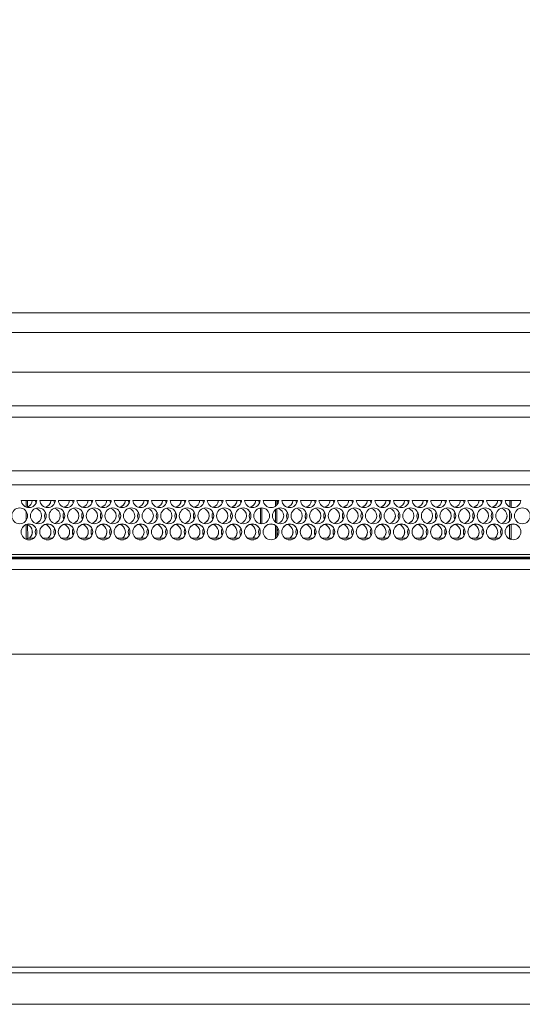
# Model space of a CAD drawing. Units: millimetres. Extents: x 913 to 1326, y 2 to 282.
# Drawn here: x 992 to 995, y 195 to 201 of the extents above; entities that cross this region are included whole.
import ezdxf

# ---------------------------------------------------------------- set-up
doc = ezdxf.new("R2010")
doc.units = ezdxf.units.MM
doc.header["$PDSIZE"] = -1
doc.layers.add('DIMENSIONS', color=252, linetype='Continuous')
doc.styles.get("Standard").update_dxf_attribs({"font": 'arial.ttf'})
doc.dimstyles.new('ISO-25 - ab', dxfattribs={"dimtxt": 3, "dimasz": 2.5, "dimexe": 1.25, "dimexo": 0.625, "dimtad": 1, "dimdec": 0, "dimlfac": 30, "dimrnd": 5, "dimzin": 1, "dimtxsty": 'Standard', "dimcen": 2.5, "dimadec": 0, "dimazin": 0, "dimtfac": 1, "dimtdec": 0, "dimtmove": 0, "dimatfit": 3, "dimfxl": 1, "dimlwd": 15, "dimlwe": 15, "dimarcsym": 0})

# ---------------------------------------------------------------- blocks, each defined once
blk = doc.blocks.new('*D42')
at = {"layer": 'Defpoints', "color": 0, "lineweight": 15, "transparency": 16777216}
for p in [(1021.6898, 211.3421), (948.6298, 197.1749), (1021.6898, 197.1749)]:
    blk.add_point(p, dxfattribs=at)
at = {"layer": 'DIMENSIONS', "color": 0, "lineweight": 15, "transparency": 16777216}
for p, q in [((948.6298, 197.7999), (948.6298, 212.5921)), ((1021.6898, 197.7999), (1021.6898, 212.5921)), ((951.1298, 211.3421), (1019.1898, 211.3421))]:
    blk.add_line(p, q, dxfattribs=at)
for points in [[(951.1298, 211.7587), (951.1298, 210.9254), (948.6298, 211.3421)], [(1019.1898, 211.7587), (1019.1898, 210.9254), (1021.6898, 211.3421)]]:
    blk.add_solid(points, dxfattribs=at)
at = {"layer": 'DIMENSIONS', "color": 0, "lineweight": 15, "transparency": 16777216, "insert": (985.1598, 213.8897), "char_height": 3, "attachment_point": 5}
blk.add_mtext('2190 [86,3"]', dxfattribs=at)

msp = doc.modelspace()

# ---------------------------------------------------------------- linework, layer by layer
at = {"color": 7, "linetype": 'Continuous', "lineweight": 15}
for p, q in [((1014.1764, 199.1916), (991.1598, 199.1916)), ((1014.1764, 199.0749), (991.1598, 199.0749)), ((997.6764, 198.8416), (990.9264, 198.8416)), ((997.6764, 198.6416), (990.6574, 198.6416)), ((997.6764, 198.5749), (986.5598, 198.5749)), ((997.6764, 198.1749), (972.6431, 198.1749)), ((992.4062, 198.0832), (992.3134, 198.0832)), ((992.4061, 198.0826), (992.3134, 198.0826)), ((992.3431, 198.0445), (992.3431, 198.0826)), ((992.3513, 198.0826), (992.3515, 198.0421)), ((992.3967, 198.0832), (992.4014, 198.067)), ((992.4013, 198.0667), (992.3967, 198.0826)), ((992.5162, 198.0832), (992.4234, 198.0832)), ((992.5161, 198.0826), (992.4234, 198.0826)), ((992.5067, 198.0832), (992.5114, 198.067)), ((992.5113, 198.0667), (992.5067, 198.0826)), ((992.6262, 198.0832), (992.5334, 198.0832)), ((992.6261, 198.0826), (992.5334, 198.0826)), ((992.6167, 198.0832), (992.6214, 198.067)), ((992.6213, 198.0667), (992.6167, 198.0826)), ((992.7362, 198.0832), (992.6434, 198.0832)), ((992.7361, 198.0826), (992.6434, 198.0826)), ((992.7267, 198.0832), (992.7314, 198.067)), ((992.7313, 198.0667), (992.7267, 198.0826)), ((992.8462, 198.0832), (992.7534, 198.0832)), ((992.8461, 198.0826), (992.7534, 198.0826)), ((992.8367, 198.0832), (992.8414, 198.067)), ((992.8413, 198.0667), (992.8367, 198.0826)), ((992.9562, 198.0832), (992.8634, 198.0832)), ((992.9561, 198.0826), (992.8634, 198.0826)), ((992.9467, 198.0832), (992.9514, 198.067)), ((992.9513, 198.0667), (992.9467, 198.0826)), ((993.0662, 198.0832), (992.9734, 198.0832)), ((993.0661, 198.0826), (992.9734, 198.0826)), ((993.0567, 198.0832), (993.0614, 198.067)), ((993.0613, 198.0667), (993.0567, 198.0826)), ((993.1762, 198.0832), (993.0834, 198.0832)), ((993.1761, 198.0826), (993.0834, 198.0826)), ((993.1667, 198.0832), (993.1714, 198.067)), ((993.1713, 198.0667), (993.1667, 198.0826)), ((993.2862, 198.0832), (993.1934, 198.0832)), ((993.2861, 198.0826), (993.1934, 198.0826)), ((993.2767, 198.0832), (993.2814, 198.067)), ((993.2813, 198.0667), (993.2767, 198.0826)), ((993.3962, 198.0832), (993.3034, 198.0832)), ((993.3961, 198.0826), (993.3034, 198.0826)), ((993.3867, 198.0832), (993.3914, 198.067)), ((993.3913, 198.0667), (993.3867, 198.0826)), ((993.5062, 198.0832), (993.4134, 198.0832)), ((993.5061, 198.0826), (993.4134, 198.0826)), ((993.4967, 198.0832), (993.5014, 198.067)), ((993.5013, 198.0667), (993.4967, 198.0826)), ((993.6162, 198.0832), (993.5234, 198.0832)), ((993.6161, 198.0826), (993.5234, 198.0826)), ((993.6067, 198.0832), (993.6114, 198.067)), ((993.6113, 198.0667), (993.6067, 198.0826)), ((993.7262, 198.0832), (993.6334, 198.0832)), ((993.7261, 198.0826), (993.6334, 198.0826)), ((993.7167, 198.0832), (993.7214, 198.067)), ((993.7213, 198.0667), (993.7167, 198.0826)), ((993.8362, 198.0832), (993.7434, 198.0832)), ((993.8361, 198.0826), (993.7434, 198.0826)), ((993.8158, 198.0493), (993.8158, 198.0826)), ((993.824, 198.0826), (993.8241, 198.0564)), ((993.8267, 198.0832), (993.8314, 198.067)), ((993.8313, 198.0667), (993.8267, 198.0826)), ((993.9462, 198.0832), (993.8534, 198.0832)), ((993.9461, 198.0826), (993.8534, 198.0826)), ((993.9367, 198.0832), (993.9414, 198.067)), ((993.9413, 198.0667), (993.9367, 198.0826)), ((994.0562, 198.0832), (993.9634, 198.0832)), ((994.0561, 198.0826), (993.9634, 198.0826)), ((994.0467, 198.0832), (994.0514, 198.067)), ((994.0513, 198.0667), (994.0467, 198.0826)), ((994.1662, 198.0832), (994.0734, 198.0832)), ((994.1661, 198.0826), (994.0734, 198.0826)), ((994.1567, 198.0832), (994.1614, 198.067)), ((994.1613, 198.0667), (994.1567, 198.0826)), ((994.2762, 198.0832), (994.1834, 198.0832)), ((994.2761, 198.0826), (994.1834, 198.0826)), ((994.2667, 198.0832), (994.2714, 198.067)), ((994.2713, 198.0667), (994.2667, 198.0826)), ((994.3862, 198.0832), (994.2934, 198.0832)), ((994.3861, 198.0826), (994.2934, 198.0826)), ((994.3767, 198.0832), (994.3814, 198.067)), ((994.3813, 198.0667), (994.3767, 198.0826)), ((994.4962, 198.0832), (994.4034, 198.0832)), ((994.4961, 198.0826), (994.4034, 198.0826)), ((994.4867, 198.0832), (994.4914, 198.067)), ((994.4913, 198.0667), (994.4867, 198.0826)), ((994.6062, 198.0832), (994.5134, 198.0832)), ((994.6061, 198.0826), (994.5134, 198.0826)), ((994.5967, 198.0832), (994.6014, 198.067)), ((994.6013, 198.0667), (994.5967, 198.0826)), ((994.7162, 198.0832), (994.6234, 198.0832)), ((994.7161, 198.0826), (994.6234, 198.0826)), ((994.7067, 198.0832), (994.7114, 198.067)), ((994.7113, 198.0667), (994.7067, 198.0826)), ((994.8262, 198.0832), (994.7334, 198.0832)), ((994.8261, 198.0826), (994.7334, 198.0826)), ((994.8167, 198.0832), (994.8214, 198.067)), ((994.8213, 198.0667), (994.8167, 198.0826)), ((994.9362, 198.0832), (994.8434, 198.0832)), ((994.9361, 198.0826), (994.8434, 198.0826)), ((994.9267, 198.0832), (994.9314, 198.067)), ((994.9313, 198.0667), (994.9267, 198.0826)), ((995.0462, 198.0832), (994.9534, 198.0832)), ((995.0461, 198.0826), (994.9534, 198.0826)), ((995.0367, 198.0832), (995.0414, 198.067)), ((995.0413, 198.0667), (995.0367, 198.0826)), ((995.1562, 198.0832), (995.0634, 198.0832)), ((995.1561, 198.0826), (995.0634, 198.0826)), ((995.1467, 198.0832), (995.1514, 198.067)), ((995.1513, 198.0667), (995.1467, 198.0826)), ((995.2662, 198.0832), (995.1734, 198.0832)), ((995.2661, 198.0826), (995.1734, 198.0826)), ((995.2001, 198.0457), (995.2003, 198.0826)), ((995.2084, 198.0428), (995.2084, 198.0826)), ((992.3431, 197.9662), (992.3431, 198.0188)), ((993.727, 197.9468), (993.7274, 198.0383)), ((993.7358, 197.9462), (993.7358, 198.0389)), ((993.8158, 197.9563), (993.8158, 198.0288)), ((993.8242, 198.0341), (993.8246, 197.9508)), ((995.1997, 197.9619), (995.2, 198.0229)), ((995.2084, 197.9764), (995.2084, 198.0087)), ((992.3431, 197.8541), (992.3431, 197.9406)), ((992.3519, 197.943), (992.3523, 197.861)), ((993.8158, 197.8589), (993.8158, 197.9358)), ((993.8247, 197.928), (993.825, 197.867)), ((995.1992, 197.861), (995.1996, 197.9391)), ((995.2084, 197.8524), (995.2084, 197.9423)), ((992.3523, 197.861), (992.3448, 197.8534)), ((992.3514, 197.8517), (992.3682, 197.8517)), ((992.3523, 197.861), (992.3886, 197.861)), ((992.4409, 197.861), (992.4987, 197.861)), ((992.4614, 197.8517), (992.4782, 197.8517)), ((992.5509, 197.861), (992.6087, 197.861)), ((992.5714, 197.8517), (992.5882, 197.8517)), ((992.6609, 197.861), (992.7187, 197.861)), ((992.6814, 197.8517), (992.6982, 197.8517)), ((992.7709, 197.861), (992.8287, 197.861)), ((992.7914, 197.8517), (992.8082, 197.8517)), ((992.8809, 197.861), (992.9387, 197.861)), ((992.9014, 197.8517), (992.9182, 197.8517)), ((992.9909, 197.861), (993.0487, 197.861)), ((993.0114, 197.8517), (993.0282, 197.8517)), ((993.1009, 197.861), (993.1586, 197.861)), ((993.1214, 197.8517), (993.1382, 197.8517)), ((993.2109, 197.861), (993.2687, 197.861)), ((993.2314, 197.8517), (993.2482, 197.8517)), ((993.3209, 197.861), (993.3787, 197.861)), ((993.3414, 197.8517), (993.3582, 197.8517)), ((993.4309, 197.861), (993.4887, 197.861)), ((993.4514, 197.8517), (993.4682, 197.8517)), ((993.5409, 197.861), (993.5987, 197.861)), ((993.5614, 197.8517), (993.5782, 197.8517)), ((993.6509, 197.861), (993.7086, 197.861)), ((993.6714, 197.8517), (993.6882, 197.8517)), ((993.8709, 197.861), (993.9287, 197.861)), ((993.8914, 197.8517), (993.9082, 197.8517)), ((993.9809, 197.861), (994.0387, 197.861)), ((994.0014, 197.8517), (994.0182, 197.8517)), ((994.0909, 197.861), (994.1487, 197.861)), ((994.1114, 197.8517), (994.1282, 197.8517)), ((994.2009, 197.861), (994.2586, 197.861)), ((994.2214, 197.8517), (994.2382, 197.8517)), ((994.3109, 197.861), (994.3687, 197.861)), ((994.3314, 197.8517), (994.3482, 197.8517)), ((994.4209, 197.861), (994.4787, 197.861)), ((994.4414, 197.8517), (994.4582, 197.8517)), ((994.5309, 197.861), (994.5887, 197.861)), ((994.5514, 197.8517), (994.5682, 197.8517)), ((994.6409, 197.861), (994.6987, 197.861)), ((994.6614, 197.8517), (994.6782, 197.8517)), ((994.7509, 197.861), (994.8086, 197.861)), ((994.7714, 197.8517), (994.7882, 197.8517)), ((994.8609, 197.861), (994.9187, 197.861)), ((994.8814, 197.8517), (994.8982, 197.8517)), ((994.9709, 197.861), (995.0287, 197.861)), ((994.9914, 197.8517), (995.0082, 197.8517)), ((995.0809, 197.861), (995.1387, 197.861)), ((995.1014, 197.8517), (995.1182, 197.8517)), ((995.1909, 197.861), (995.1992, 197.861)), ((995.1992, 197.861), (995.2076, 197.8526)), ((997.6808, 197.7455), (989.9098, 197.7455)), ((997.6824, 197.741), (989.9098, 197.741)), ((997.6834, 197.7382), (989.9098, 197.7382)), ((951.1446, 197.6749), (1019.1749, 197.6749)), ((1021.4898, 197.1749), (948.8298, 197.1749)), ((948.8298, 195.3282), (1021.4898, 195.3282)), ((1021.4898, 195.2949), (948.8298, 195.2949)), ((986.9613, 195.1082), (998.554, 195.1082))]:
    msp.add_line(p, q, dxfattribs=at)
at = {"color": 8, "linetype": 'Continuous', "lineweight": 15}
for p, q in [((997.6764, 198.2582), (972.6431, 198.2582)), ((997.6769, 197.7649), (989.9098, 197.7649)), ((989.9098, 197.7476), (997.6802, 197.7476))]:
    msp.add_line(p, q, dxfattribs=at)
at = {"color": 7, "linetype": 'Continuous', "lineweight": 15, "flags": 128}
for points in [[(993.7214, 198.0369), (993.726, 198.0353), (993.7274, 198.0347)], [(992.4514, 197.9928), (992.455, 197.975), (992.4564, 197.9718)], [(992.5614, 197.9928), (992.565, 197.975), (992.5664, 197.9718)], [(992.6714, 197.9928), (992.675, 197.975), (992.6764, 197.9718)], [(992.7814, 197.9928), (992.785, 197.975), (992.7864, 197.9718)], [(992.8914, 197.9928), (992.895, 197.975), (992.8964, 197.9718)], [(993.0014, 197.9928), (993.005, 197.975), (993.0064, 197.9718)], [(993.1114, 197.9928), (993.115, 197.975), (993.1164, 197.9718)], [(993.2214, 197.9928), (993.225, 197.975), (993.2264, 197.9718)], [(993.3314, 197.9928), (993.335, 197.975), (993.3364, 197.9718)], [(993.4414, 197.9928), (993.445, 197.975), (993.4464, 197.9718)], [(993.5514, 197.9928), (993.555, 197.975), (993.5564, 197.9718)], [(993.6614, 197.9928), (993.665, 197.975), (993.6664, 197.9718)], [(993.8814, 197.9928), (993.885, 197.975), (993.8864, 197.9718)], [(993.9914, 197.9928), (993.995, 197.975), (993.9964, 197.9718)], [(994.1014, 197.9928), (994.105, 197.975), (994.1064, 197.9718)], [(994.2114, 197.9928), (994.215, 197.975), (994.2164, 197.9718)], [(994.3214, 197.9928), (994.325, 197.975), (994.3264, 197.9718)], [(994.4314, 197.9928), (994.435, 197.975), (994.4364, 197.9718)], [(994.5414, 197.9928), (994.545, 197.975), (994.5464, 197.9718)], [(994.6514, 197.9928), (994.655, 197.975), (994.6564, 197.9718)], [(994.7614, 197.9928), (994.765, 197.975), (994.7664, 197.9718)], [(994.8714, 197.9928), (994.875, 197.975), (994.8764, 197.9718)], [(994.9814, 197.9928), (994.985, 197.975), (994.9864, 197.9718)], [(995.0914, 197.9928), (995.095, 197.975), (995.0964, 197.9718)], [(993.7214, 197.9481), (993.726, 197.9497), (993.727, 197.9502)], [(993.727, 197.9496), (993.726, 197.9492), (993.7224, 197.9478)], [(992.3964, 197.8976), (992.4, 197.8798), (992.4014, 197.8766)], [(992.5064, 197.8976), (992.51, 197.8798), (992.5114, 197.8766)], [(992.6164, 197.8976), (992.62, 197.8798), (992.6214, 197.8766)], [(992.7264, 197.8976), (992.73, 197.8798), (992.7314, 197.8766)], [(992.8364, 197.8976), (992.84, 197.8798), (992.8414, 197.8766)], [(992.9464, 197.8976), (992.95, 197.8798), (992.9514, 197.8766)], [(993.0564, 197.8976), (993.06, 197.8798), (993.0614, 197.8766)], [(993.1664, 197.8976), (993.17, 197.8798), (993.1714, 197.8766)], [(993.2764, 197.8976), (993.28, 197.8798), (993.2814, 197.8766)], [(993.3864, 197.8976), (993.39, 197.8798), (993.3914, 197.8766)], [(993.4964, 197.8976), (993.5, 197.8798), (993.5014, 197.8766)], [(993.6064, 197.8976), (993.61, 197.8798), (993.6114, 197.8766)], [(993.7164, 197.8976), (993.72, 197.8798), (993.7214, 197.8766)], [(993.8264, 197.8976), (993.83, 197.8798), (993.8314, 197.8766)], [(993.9364, 197.8976), (993.94, 197.8798), (993.9414, 197.8766)], [(994.0464, 197.8976), (994.05, 197.8798), (994.0514, 197.8766)], [(994.1564, 197.8976), (994.16, 197.8798), (994.1614, 197.8766)], [(994.2664, 197.8976), (994.27, 197.8798), (994.2714, 197.8766)], [(994.3764, 197.8976), (994.38, 197.8798), (994.3814, 197.8766)], [(994.4864, 197.8976), (994.49, 197.8798), (994.4914, 197.8766)], [(994.5964, 197.8976), (994.6, 197.8798), (994.6014, 197.8766)], [(994.7064, 197.8976), (994.71, 197.8798), (994.7114, 197.8766)], [(994.8164, 197.8976), (994.82, 197.8798), (994.8214, 197.8766)], [(994.9264, 197.8976), (994.93, 197.8798), (994.9314, 197.8766)], [(995.0364, 197.8976), (995.04, 197.8798), (995.0414, 197.8766)], [(995.1464, 197.8976), (995.15, 197.8798), (995.1514, 197.8766)]]:
    msp.add_lwpolyline(points, dxfattribs=at)
at = {"color": 7, "linetype": 'Continuous', "lineweight": 15}
for centre in [(992.3048, 197.9928), (992.4148, 197.9928), (992.5248, 197.9928), (992.6348, 197.9928), (992.7448, 197.9928), (992.8548, 197.9928), (992.9648, 197.9928), (993.0748, 197.9928), (993.1848, 197.9928), (993.2948, 197.9928), (993.4048, 197.9928), (993.5148, 197.9928), (993.6248, 197.9928), (993.7348, 197.9928), (993.8448, 197.9928), (993.9548, 197.9928), (994.0648, 197.9928), (994.1748, 197.9928), (994.2848, 197.9928), (994.3948, 197.9928), (994.5048, 197.9928), (994.6148, 197.9928), (994.7248, 197.9928), (994.8348, 197.9928), (994.9448, 197.9928), (995.0548, 197.9928), (995.1648, 197.9928), (995.2748, 197.9928), (992.3598, 197.8976), (992.4698, 197.8976), (992.5798, 197.8976), (992.6898, 197.8976), (992.7998, 197.8976), (992.9098, 197.8976), (993.0198, 197.8976), (993.1298, 197.8976), (993.2398, 197.8976), (993.3498, 197.8976), (993.4598, 197.8976), (993.5698, 197.8976), (993.6798, 197.8976), (993.7898, 197.8976), (993.8998, 197.8976), (994.0098, 197.8976), (994.1198, 197.8976), (994.2298, 197.8976), (994.3398, 197.8976), (994.4498, 197.8976), (994.5598, 197.8976), (994.6698, 197.8976), (994.7798, 197.8976), (994.8898, 197.8976), (994.9998, 197.8976), (995.1098, 197.8976), (995.2198, 197.8976)]:
    msp.add_circle(centre, 0.0467, dxfattribs=at)
for centre, radius, start, end in [((992.3598, 198.0881), 0.0467, 185.92806, 354.07194), ((992.3331, 198.088), 0.0466, 293.14944, 354.08879), ((992.3331, 198.0875), 0.0467, 293.16034, 354.07993), ((992.4698, 198.0881), 0.0467, 185.9266, 354.0734), ((992.4431, 198.088), 0.0466, 286.5805, 354.08844), ((992.4431, 198.0875), 0.0467, 287.85193, 354.07517), ((992.5798, 198.0881), 0.0467, 185.92806, 354.07194), ((992.5531, 198.088), 0.0466, 286.57522, 354.08695), ((992.5531, 198.0874), 0.0466, 287.81331, 354.09298), ((992.6898, 198.0881), 0.0467, 185.92806, 354.07194), ((992.6631, 198.088), 0.0466, 286.5805, 354.08844), ((992.6631, 198.0875), 0.0466, 287.83537, 354.08479), ((992.7998, 198.0881), 0.0467, 185.92806, 354.07194), ((992.7731, 198.088), 0.0466, 286.57522, 354.08695), ((992.7731, 198.0874), 0.0466, 287.81331, 354.09298), ((992.9098, 198.0881), 0.0467, 185.92806, 354.07194), ((992.8831, 198.088), 0.0466, 286.5805, 354.08844), ((992.8831, 198.0875), 0.0466, 287.83537, 354.08479), ((993.0198, 198.0881), 0.0467, 185.9266, 354.0734), ((992.9931, 198.088), 0.0466, 286.5749, 354.09403), ((992.9931, 198.0874), 0.0466, 287.8132, 354.10002), ((993.1298, 198.0881), 0.0467, 185.92806, 354.07194), ((993.1031, 198.088), 0.0466, 286.57522, 354.08695), ((993.1031, 198.0875), 0.0467, 287.84639, 354.07378), ((993.2398, 198.0881), 0.0467, 185.9266, 354.0734), ((993.2131, 198.088), 0.0466, 286.5805, 354.08844), ((993.2131, 198.0874), 0.0466, 287.81885, 354.09437), ((993.3498, 198.0881), 0.0467, 185.92806, 354.07194), ((993.3231, 198.088), 0.0466, 286.57522, 354.08695), ((993.3231, 198.0875), 0.0467, 287.84639, 354.07378), ((993.4598, 198.0881), 0.0467, 185.92806, 354.07194), ((993.4331, 198.088), 0.0466, 286.5805, 354.08844), ((993.4332, 198.0874), 0.0466, 287.80237, 354.10392), ((993.5698, 198.0881), 0.0467, 185.9266, 354.0734), ((993.5431, 198.088), 0.0466, 286.5749, 354.09403), ((993.5431, 198.0875), 0.0467, 287.84628, 354.08082), ((993.6798, 198.0881), 0.0467, 185.92806, 354.07194), ((993.6531, 198.088), 0.0467, 286.58853, 354.08041), ((993.6531, 198.0874), 0.0466, 287.81331, 354.09298), ((993.7898, 198.0881), 0.0467, 185.9266, 354.0734), ((993.8998, 198.0881), 0.0467, 185.92806, 354.07194), ((993.8731, 198.088), 0.0466, 286.57522, 354.08695), ((993.8731, 198.0874), 0.0466, 287.81331, 354.09298), ((994.0098, 198.0881), 0.0467, 185.92806, 354.07194), ((993.9831, 198.088), 0.0466, 286.5805, 354.08844), ((993.9831, 198.0875), 0.0466, 287.83537, 354.08479), ((994.1198, 198.0881), 0.0467, 185.9266, 354.0734), ((994.0931, 198.088), 0.0466, 286.5749, 354.09403), ((994.0931, 198.0874), 0.0466, 287.8132, 354.10002), ((994.2298, 198.0881), 0.0467, 185.92806, 354.07194), ((994.2031, 198.088), 0.0466, 286.5805, 354.08844), ((994.2031, 198.0875), 0.0466, 287.83537, 354.08479), ((994.3398, 198.0881), 0.0467, 185.9266, 354.0734), ((994.3131, 198.088), 0.0466, 286.5805, 354.08844), ((994.3131, 198.0874), 0.0466, 287.81885, 354.09437), ((994.4498, 198.0881), 0.0467, 185.92806, 354.07194), ((994.4231, 198.088), 0.0466, 286.57522, 354.08695), ((994.4231, 198.0875), 0.0467, 287.84639, 354.07378), ((994.5598, 198.0881), 0.0467, 185.92806, 354.07194), ((994.5331, 198.088), 0.0466, 286.5805, 354.08844), ((994.5332, 198.0874), 0.0466, 287.80237, 354.10392), ((994.6698, 198.0881), 0.0467, 185.9266, 354.0734), ((994.6431, 198.088), 0.0466, 286.57522, 354.08695), ((994.6431, 198.0875), 0.0467, 287.84639, 354.07378), ((994.7798, 198.0881), 0.0467, 185.92806, 354.07194), ((994.7531, 198.088), 0.0466, 286.5805, 354.08844), ((994.7532, 198.0874), 0.0466, 287.80237, 354.10392), ((994.8898, 198.0881), 0.0467, 185.9266, 354.0734), ((994.8631, 198.088), 0.0466, 286.5805, 354.08844), ((994.8631, 198.0875), 0.0467, 287.85193, 354.07517), ((994.9998, 198.0881), 0.0467, 185.92806, 354.07194), ((994.9731, 198.088), 0.0466, 286.57522, 354.08695), ((994.9731, 198.0874), 0.0466, 287.81331, 354.09298), ((995.1098, 198.0881), 0.0467, 185.92806, 354.07194), ((995.0831, 198.088), 0.0466, 286.5805, 354.08844), ((995.0831, 198.0875), 0.0466, 287.83537, 354.08479), ((995.2198, 198.0881), 0.0467, 185.9266, 354.0734), ((992.3048, 197.9922), 0.0467, 0.02936, 179.97064), ((992.4148, 197.9922), 0.0467, 0.02773, 179.97227), ((992.3881, 197.9922), 0.0466, 287.82218, 73.43511), ((992.5248, 197.9922), 0.0467, 0.02773, 179.97227), ((992.4981, 197.9922), 0.0466, 287.81997, 73.43732), ((992.6348, 197.9922), 0.0467, 0.02936, 179.97064), ((992.6081, 197.9922), 0.0466, 287.81577, 73.4364), ((992.7448, 197.9922), 0.0467, 0.03085, 179.96915), ((992.7181, 197.9922), 0.0466, 287.81997, 73.43732), ((992.8548, 197.9922), 0.0467, 0.02936, 179.97064), ((992.8281, 197.9922), 0.0466, 287.82112, 73.43106), ((992.9648, 197.9922), 0.0467, 0.02773, 179.97227), ((992.9381, 197.9922), 0.0466, 287.82218, 73.43511), ((993.0748, 197.9922), 0.0467, 0.02773, 179.97227), ((993.0481, 197.9922), 0.0466, 287.81997, 73.43732), ((993.1848, 197.9922), 0.0467, 0.02936, 179.97064), ((993.1581, 197.9922), 0.0466, 287.81577, 73.4364), ((993.2948, 197.9922), 0.0467, 0.03085, 179.96915), ((993.2681, 197.9922), 0.0466, 287.81997, 73.43732), ((993.4048, 197.9922), 0.0467, 0.02936, 179.97064), ((993.3781, 197.9922), 0.0466, 287.82112, 73.43106), ((993.5148, 197.9922), 0.0467, 0.02773, 179.97227), ((993.4881, 197.9922), 0.0466, 287.81997, 73.43732), ((993.6248, 197.9922), 0.0467, 0.02773, 179.97227), ((993.5981, 197.9922), 0.0466, 287.81997, 73.43732), ((993.7348, 197.9922), 0.0467, 0.02936, 179.97064), ((993.8448, 197.9922), 0.0467, 0.02773, 179.97227), ((993.8181, 197.9922), 0.0466, 287.81997, 73.43732), ((993.9548, 197.9922), 0.0467, 89.98914, 179.9767), ((993.9281, 197.9922), 0.0466, 287.82112, 73.43106), ((993.9548, 197.9922), 0.0467, 0.0233, 90.01086), ((994.0648, 197.9922), 0.0467, 89.98914, 179.9767), ((994.0381, 197.9922), 0.0466, 287.81997, 73.43732), ((994.0648, 197.9922), 0.0467, 0.01849, 90.01567), ((994.1748, 197.9922), 0.0467, 89.98636, 179.97947), ((994.1481, 197.9922), 0.0466, 287.81997, 73.43732), ((994.1748, 197.9922), 0.0467, 0.0233, 90.01086), ((994.2848, 197.9922), 0.0467, 89.98914, 179.9767), ((994.2581, 197.9922), 0.0466, 287.81577, 73.4364), ((994.2848, 197.9922), 0.0467, 0.0233, 90.01086), ((994.3948, 197.9922), 0.0467, 89.98433, 179.98151), ((994.3681, 197.9922), 0.0466, 287.81997, 73.43732), ((994.3948, 197.9922), 0.0467, 0.0233, 90.01086), ((994.5048, 197.9922), 0.0467, 89.98914, 179.9767), ((994.4781, 197.9922), 0.0466, 287.82112, 73.43106), ((994.5048, 197.9922), 0.0467, 0.0233, 90.01086), ((994.6148, 197.9922), 0.0467, 89.98914, 179.9767), ((994.5881, 197.9922), 0.0466, 287.81997, 73.43732), ((994.6148, 197.9922), 0.0467, 0.01849, 90.01567), ((994.7248, 197.9922), 0.0467, 89.98914, 179.9767), ((994.6981, 197.9922), 0.0466, 287.81997, 73.43732), ((994.7248, 197.9922), 0.0467, 0.0233, 90.01086), ((994.8348, 197.9922), 0.0467, 89.98914, 179.9767), ((994.8081, 197.9922), 0.0466, 287.81577, 73.4364), ((994.8348, 197.9922), 0.0467, 0.02053, 90.01364), ((994.9448, 197.9922), 0.0467, 89.98433, 179.98151), ((994.9181, 197.9922), 0.0466, 287.81997, 73.43732), ((994.9448, 197.9922), 0.0467, 0.0233, 90.01086), ((995.0548, 197.9922), 0.0467, 89.98914, 179.9767), ((995.0281, 197.9922), 0.0466, 287.82112, 73.43106), ((995.0548, 197.9922), 0.0467, 0.0233, 90.01086), ((995.1648, 197.9922), 0.0467, 89.98914, 179.9767), ((995.1381, 197.9922), 0.0466, 287.81997, 73.43732), ((995.1648, 197.9922), 0.0466, 0.01359, 90.02057), ((995.2748, 197.9922), 0.0467, 89.98914, 179.9767), ((995.2748, 197.9922), 0.0467, 0.0233, 90.01086), ((992.3881, 197.9928), 0.0466, 286.5769, 359.99203), ((992.4981, 197.9922), 0.0467, 153.24451, 206.35162), ((992.4981, 197.9928), 0.0466, 286.57554, 359.98684), ((992.608, 197.9922), 0.0466, 153.19187, 206.40426), ((992.6081, 197.9928), 0.0466, 286.58341, 359.98553), ((992.7181, 197.9922), 0.0467, 153.24451, 206.35162), ((992.7181, 197.9928), 0.0466, 286.57554, 359.98684), ((992.8281, 197.9922), 0.0467, 153.24451, 206.35162), ((992.8281, 197.9928), 0.0466, 286.57554, 359.98684), ((992.938, 197.9922), 0.0466, 153.19187, 206.40426), ((992.9381, 197.9928), 0.0466, 286.57154, 359.99739), ((993.0481, 197.9922), 0.0467, 153.24451, 206.35162), ((993.0481, 197.9928), 0.0466, 286.57554, 359.98684), ((993.158, 197.9922), 0.0466, 153.19187, 206.40426), ((993.1581, 197.9928), 0.0466, 286.58341, 359.98553), ((993.2681, 197.9922), 0.0467, 153.24451, 206.35162), ((993.2681, 197.9928), 0.0466, 286.57554, 359.98684), ((993.3781, 197.9922), 0.0467, 153.24451, 206.35162), ((993.3781, 197.9928), 0.0466, 286.57554, 359.98684), ((993.488, 197.9922), 0.0466, 153.19187, 206.40426), ((993.4881, 197.9928), 0.0466, 286.57554, 359.98684), ((993.5981, 197.9922), 0.0467, 153.24451, 206.35162), ((993.5981, 197.9928), 0.0466, 286.57554, 359.98684), ((993.708, 197.9922), 0.0466, 153.19187, 206.40426), ((993.8181, 197.9928), 0.0466, 286.57554, 359.98684), ((993.9281, 197.9922), 0.0467, 153.24451, 206.35162), ((993.9281, 197.9928), 0.0466, 286.58707, 359.98187), ((994.038, 197.9922), 0.0466, 153.19187, 206.40426), ((994.0381, 197.9928), 0.0466, 286.57554, 359.98684), ((994.1481, 197.9922), 0.0467, 153.24451, 206.35162), ((994.1481, 197.9928), 0.0466, 286.57554, 359.98684), ((994.258, 197.9922), 0.0466, 153.19187, 206.40426), ((994.2581, 197.9928), 0.0466, 286.5769, 359.99203), ((994.3681, 197.9922), 0.0467, 153.24451, 206.35162), ((994.3681, 197.9928), 0.0466, 286.57554, 359.98684), ((994.4781, 197.9922), 0.0467, 153.24451, 206.35162), ((994.4781, 197.9928), 0.0466, 286.58707, 359.98187), ((994.588, 197.9922), 0.0466, 153.19187, 206.40426), ((994.5881, 197.9928), 0.0466, 286.57554, 359.98684), ((994.6981, 197.9922), 0.0467, 153.24451, 206.35162), ((994.6981, 197.9928), 0.0466, 286.57554, 359.98684), ((994.808, 197.9922), 0.0466, 153.19187, 206.40426), ((994.8081, 197.9928), 0.0466, 286.5769, 359.99203), ((994.9181, 197.9922), 0.0467, 153.24451, 206.35162), ((994.9181, 197.9928), 0.0466, 286.57554, 359.98684), ((995.0281, 197.9922), 0.0466, 153.22258, 206.38446), ((995.0281, 197.9928), 0.0466, 286.58707, 359.98187), ((995.138, 197.9922), 0.0466, 153.19187, 206.40426), ((995.1381, 197.9928), 0.0466, 286.57554, 359.98684), ((992.3598, 197.897), 0.0467, 0.02936, 179.97064), ((992.3331, 197.897), 0.0466, 309.35739, 66.19849), ((992.4431, 197.897), 0.0466, 153.23449, 206.3616), ((992.4698, 197.897), 0.0467, 0.03085, 179.96915), ((992.4431, 197.897), 0.0466, 309.34172, 73.42343), ((992.5531, 197.897), 0.0466, 153.23449, 206.3616), ((992.5798, 197.897), 0.0467, 0.02936, 179.97064), ((992.5531, 197.897), 0.0466, 309.35835, 73.41221), ((992.663, 197.897), 0.0466, 153.18184, 206.41425), ((992.6898, 197.897), 0.0467, 0.02773, 179.97227), ((992.6631, 197.897), 0.0466, 309.34453, 73.42062), ((992.7731, 197.897), 0.0466, 153.23449, 206.3616), ((992.7998, 197.897), 0.0467, 0.02773, 179.97227), ((992.7731, 197.897), 0.0466, 309.34172, 73.42343), ((992.8831, 197.897), 0.0466, 153.23449, 206.3616), ((992.9098, 197.897), 0.0467, 0.02936, 179.97064), ((992.8831, 197.897), 0.0466, 309.34453, 73.42062), ((992.9931, 197.897), 0.0466, 153.23449, 206.3616), ((993.0198, 197.897), 0.0467, 0.03085, 179.96915), ((992.9931, 197.897), 0.0466, 309.34172, 73.42343), ((993.1031, 197.897), 0.0466, 153.23449, 206.3616), ((993.1298, 197.897), 0.0467, 0.02936, 179.97064), ((993.1031, 197.897), 0.0466, 309.35835, 73.41221), ((993.213, 197.897), 0.0466, 153.18184, 206.41425), ((993.2398, 197.897), 0.0467, 0.02773, 179.97227), ((993.2131, 197.897), 0.0466, 309.34453, 73.42062), ((993.3231, 197.897), 0.0466, 153.23449, 206.3616), ((993.3498, 197.897), 0.0467, 0.02773, 179.97227), ((993.3231, 197.897), 0.0466, 309.34172, 73.42343), ((993.4331, 197.897), 0.0466, 153.23449, 206.3616), ((993.4598, 197.897), 0.0467, 0.02936, 179.97064), ((993.4331, 197.897), 0.0466, 309.34453, 73.42062), ((993.5431, 197.897), 0.0466, 153.23449, 206.3616), ((993.5698, 197.897), 0.0467, 0.03085, 179.96915), ((993.5431, 197.897), 0.0466, 309.34172, 73.42343), ((993.6531, 197.897), 0.0466, 153.23449, 206.3616), ((993.6798, 197.897), 0.0467, 0.02936, 179.97064), ((993.6531, 197.897), 0.0466, 309.35835, 73.41221), ((993.763, 197.897), 0.0466, 153.18184, 206.41425), ((993.7898, 197.897), 0.0467, 0.02773, 179.97227), ((993.8731, 197.897), 0.0466, 153.23449, 206.3616), ((993.8998, 197.897), 0.0467, 89.98636, 179.97947), ((993.8731, 197.897), 0.0466, 309.34172, 73.42343), ((993.8998, 197.897), 0.0467, 0.0233, 90.01086), ((993.983, 197.897), 0.0466, 153.21255, 206.39445), ((994.0098, 197.897), 0.0467, 89.98914, 179.9767), ((993.9831, 197.897), 0.0466, 309.34453, 73.42062), ((994.0098, 197.897), 0.0467, 0.0233, 90.01086), ((994.0931, 197.897), 0.0466, 153.23449, 206.3616), ((994.1198, 197.897), 0.0466, 89.97943, 179.98641), ((994.0931, 197.897), 0.0466, 309.34172, 73.42343), ((994.1198, 197.897), 0.0467, 0.0233, 90.01086), ((994.2031, 197.897), 0.0466, 153.23449, 206.3616), ((994.2298, 197.897), 0.0467, 89.98914, 179.9767), ((994.2031, 197.897), 0.0466, 309.35835, 73.41221), ((994.2298, 197.897), 0.0467, 0.0233, 90.01086), ((994.313, 197.897), 0.0466, 153.18184, 206.41425), ((994.3398, 197.897), 0.0467, 89.98914, 179.9767), ((994.3131, 197.897), 0.0466, 309.34172, 73.42343), ((994.3398, 197.897), 0.0467, 0.01849, 90.01567), ((994.4231, 197.897), 0.0466, 153.23449, 206.3616), ((994.4498, 197.897), 0.0467, 89.98636, 179.97947), ((994.4231, 197.897), 0.0466, 309.35835, 73.41221), ((994.4498, 197.897), 0.0467, 0.0233, 90.01086), ((994.533, 197.897), 0.0466, 153.21255, 206.39445), ((994.5598, 197.897), 0.0467, 89.98914, 179.9767), ((994.5331, 197.897), 0.0466, 309.34453, 73.42062), ((994.5598, 197.897), 0.0467, 0.0233, 90.01086), ((994.6431, 197.897), 0.0466, 153.23449, 206.3616), ((994.6698, 197.897), 0.0467, 89.98433, 179.98151), ((994.6431, 197.897), 0.0466, 309.34172, 73.42343), ((994.6698, 197.897), 0.0467, 0.0233, 90.01086), ((994.7531, 197.897), 0.0466, 153.23449, 206.3616), ((994.7798, 197.897), 0.0467, 89.98914, 179.9767), ((994.7531, 197.897), 0.0466, 309.35835, 73.41221), ((994.7798, 197.897), 0.0467, 0.0233, 90.01086), ((994.863, 197.897), 0.0466, 153.18184, 206.41425), ((994.8898, 197.897), 0.0467, 89.98914, 179.9767), ((994.8631, 197.897), 0.0466, 309.34172, 73.42343), ((994.8898, 197.897), 0.0466, 0.01359, 90.02057), ((994.9731, 197.897), 0.0466, 153.23449, 206.3616), ((994.9998, 197.897), 0.0467, 89.98914, 179.9767), ((994.9731, 197.897), 0.0466, 309.35835, 73.41221), ((994.9998, 197.897), 0.0467, 0.0233, 90.01086), ((995.083, 197.897), 0.0466, 153.18184, 206.41425), ((995.1098, 197.897), 0.0467, 89.98914, 179.9767), ((995.0831, 197.897), 0.0466, 309.34453, 73.42062), ((995.1098, 197.897), 0.0467, 0.02053, 90.01364), ((995.1931, 197.897), 0.0466, 153.23449, 206.3616), ((995.2198, 197.897), 0.0467, 89.98433, 179.98151), ((995.2198, 197.897), 0.0467, 0.0233, 90.01086), ((992.3331, 197.8976), 0.0466, 308.21614, 359.98377), ((992.4432, 197.8976), 0.0466, 308.19355, 359.99631), ((992.5532, 197.8976), 0.0466, 308.19355, 359.99631), ((992.6632, 197.8976), 0.0466, 308.19949, 0.00043), ((992.7732, 197.8976), 0.0466, 308.19355, 359.99631), ((992.8832, 197.8976), 0.0466, 308.19949, 0.00043), ((992.9932, 197.8976), 0.0466, 308.19355, 359.99631), ((993.1032, 197.8976), 0.0466, 308.19355, 359.99631), ((993.2132, 197.8976), 0.0466, 308.1895, 0.01042), ((993.3232, 197.8976), 0.0466, 308.19355, 359.99631), ((993.4332, 197.8976), 0.0466, 308.19949, 0.00043), ((993.5432, 197.8976), 0.0466, 308.19355, 359.99631), ((993.6532, 197.8976), 0.0466, 308.19355, 359.99631), ((993.8732, 197.8976), 0.0466, 308.19355, 359.99631), ((993.9832, 197.8976), 0.0466, 308.19949, 0.00043), ((994.0932, 197.8976), 0.0466, 308.19355, 359.99631), ((994.2032, 197.8976), 0.0466, 308.19355, 359.99631), ((994.3132, 197.8976), 0.0466, 308.19355, 359.99631), ((994.4232, 197.8976), 0.0466, 308.19355, 359.99631), ((994.5332, 197.8976), 0.0466, 308.19949, 0.00043), ((994.6432, 197.8976), 0.0466, 308.19355, 359.99631), ((994.7531, 197.8976), 0.0466, 308.21614, 359.98377), ((994.8632, 197.8976), 0.0466, 308.19355, 359.99631), ((994.9732, 197.8976), 0.0466, 308.19355, 359.99631), ((995.0832, 197.8976), 0.0466, 308.19949, 0.00043)]:
    msp.add_arc(centre, radius, start, end, dxfattribs=at)

# ---------------------------------------------------------------- dimensions: what is measured, and where the dimension line sits
at = {"layer": 'DIMENSIONS', "lineweight": 15}
dim = msp.add_linear_dim(base=(1021.6898, 211.3421), p1=(948.6298, 197.1749), p2=(1021.6898, 197.1749), dimstyle='ISO-25 - ab', dxfattribs=at)
dim.commit()
dim.dimension.update_dxf_attribs({"geometry": '*D42', "text_midpoint": (985.1598, 213.8897)})

doc.saveas('drawing.dxf')
